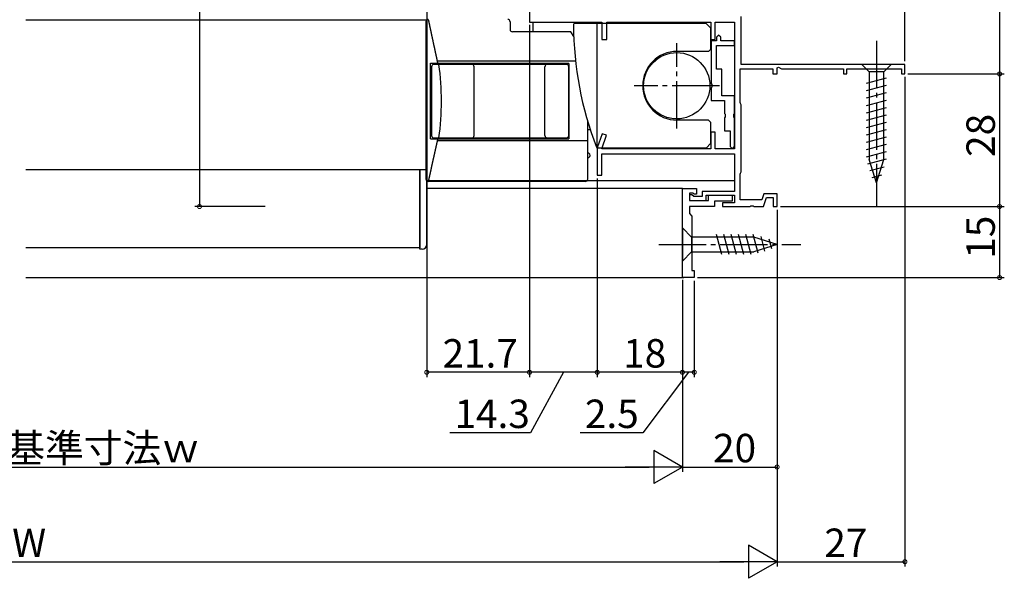
# Model space of a CAD drawing. Extents: x 0 to 990, y 0 to 1603.
# Drawn here: x 669 to 876, y 386 to 504 of the extents above; entities that cross this region are included whole.
import ezdxf

# ---------------------------------------------------------------- set-up
doc = ezdxf.new("R2010")
doc.units = 0
doc.linetypes.add('YCENTER_1', pattern=[13, 10, -1, 1, -1])
doc.layers.get('0').update_dxf_attribs({"linetype": 'CONTINUOUS'})
for name, color, linetype in [('YKK_11', 7, 'CONTINUOUS'), ('YKK_12', 2, 'CONTINUOUS'), ('YKK_13', 4, 'CONTINUOUS'), ('YKK_D', 6, 'CONTINUOUS')]:
    doc.layers.add(name, color=color, linetype=linetype)
doc.styles.get("Standard").update_dxf_attribs({"font": 'txt', "bigfont": 'BIGFONT'})

msp = doc.modelspace()

# ---------------------------------------------------------------- linework, layer by layer
for points in [[(754.804, 504.065, 0), (754.82, 503.991, 0), (754.836, 503.918, 0), (754.852, 503.845, 0), (754.867, 503.772, 0), (754.883, 503.699, 0), (754.899, 503.625, 0), (754.915, 503.552, 0), (754.93, 503.479, 0), (754.946, 503.406, 0), (754.962, 503.332, 0), (754.978, 503.259, 0), (754.993, 503.186, 0), (755.009, 503.113, 0), (755.025, 503.039, 0), (755.041, 502.966, 0), (755.056, 502.893, 0), (755.072, 502.82, 0), (755.088, 502.747, 0), (755.104, 502.673, 0), (755.119, 502.6, 0), (755.135, 502.527, 0), (755.151, 502.454, 0), (755.167, 502.38, 0), (755.182, 502.307, 0), (755.198, 502.234, 0), (755.214, 502.161, 0), (755.23, 502.088, 0), (755.245, 502.014, 0), (755.261, 501.941, 0), (755.277, 501.868, 0), (755.293, 501.795, 0), (755.308, 501.721, 0), (755.324, 501.648, 0), (755.34, 501.575, 0), (755.356, 501.502, 0), (755.371, 501.429, 0), (755.387, 501.355, 0), (755.403, 501.282, 0), (755.419, 501.209, 0), (755.434, 501.136, 0), (755.45, 501.062, 0), (755.466, 500.989, 0), (755.482, 500.916, 0), (755.497, 500.843, 0), (755.513, 500.769, 0), (755.529, 500.696, 0), (755.545, 500.623, 0), (755.56, 500.55, 0), (755.576, 500.477, 0), (755.592, 500.403, 0), (755.608, 500.33, 0), (755.623, 500.257, 0), (755.639, 500.184, 0), (755.655, 500.11, 0), (755.671, 500.037, 0), (755.686, 499.964, 0), (755.702, 499.891, 0), (755.718, 499.818, 0), (755.734, 499.744, 0), (755.749, 499.671, 0), (755.765, 499.598, 0), (755.781, 499.525, 0), (755.797, 499.451, 0), (755.812, 499.378, 0), (755.828, 499.305, 0), (755.844, 499.232, 0), (755.86, 499.158, 0), (755.875, 499.085, 0), (755.891, 499.012, 0), (755.907, 498.939, 0), (755.923, 498.866, 0), (755.938, 498.792, 0), (755.954, 498.719, 0), (755.97, 498.646, 0), (755.986, 498.573, 0), (756.001, 498.499, 0), (756.017, 498.426, 0), (756.033, 498.353, 0), (756.049, 498.28, 0), (756.064, 498.207, 0), (756.08, 498.133, 0), (756.096, 498.06, 0), (756.112, 497.987, 0), (756.127, 497.914, 0), (756.143, 497.84, 0), (756.159, 497.767, 0), (756.175, 497.694, 0), (756.19, 497.621, 0), (756.206, 497.548, 0), (756.222, 497.474, 0), (756.238, 497.401, 0), (756.253, 497.328, 0), (756.269, 497.255, 0), (756.285, 497.181, 0), (756.301, 497.108, 0), (756.316, 497.035, 0), (756.332, 496.962, 0), (756.348, 496.888, 0), (756.364, 496.815, 0), (756.379, 496.742, 0), (756.395, 496.669, 0), (756.411, 496.596, 0), (756.427, 496.522, 0), (756.442, 496.449, 0), (756.458, 496.376, 0), (756.474, 496.303, 0), (756.49, 496.229, 0), (756.505, 496.156, 0), (756.521, 496.083, 0), (756.537, 496.01, 0), (756.553, 495.937, 0), (756.568, 495.863, 0), (756.584, 495.79, 0), (756.6, 495.717, 0), (756.616, 495.644, 0), (756.631, 495.57, 0), (756.647, 495.497, 0), (756.663, 495.424, 0), (756.679, 495.351, 0), (756.694, 495.277, 0), (756.71, 495.204, 0), (756.726, 495.131, 0), (756.742, 495.058, 0), (756.757, 494.985, 0), (756.773, 494.911, 0), (756.789, 494.838, 0), (756.805, 494.765, 0)], [(756.805, 478.865, 0), (756.789, 478.794, 0), (756.774, 478.723, 0), (756.758, 478.652, 0), (756.742, 478.581, 0), (756.726, 478.511, 0), (756.711, 478.44, 0), (756.695, 478.369, 0), (756.679, 478.298, 0), (756.663, 478.227, 0), (756.648, 478.156, 0), (756.632, 478.085, 0), (756.616, 478.015, 0), (756.6, 477.944, 0), (756.585, 477.873, 0), (756.569, 477.802, 0), (756.553, 477.731, 0), (756.537, 477.66, 0), (756.522, 477.589, 0), (756.506, 477.519, 0), (756.49, 477.448, 0), (756.474, 477.377, 0), (756.459, 477.306, 0), (756.443, 477.235, 0), (756.427, 477.164, 0), (756.411, 477.093, 0), (756.396, 477.023, 0), (756.38, 476.952, 0), (756.364, 476.881, 0), (756.348, 476.81, 0), (756.333, 476.739, 0), (756.317, 476.668, 0), (756.301, 476.597, 0), (756.285, 476.526, 0), (756.27, 476.456, 0), (756.254, 476.385, 0), (756.238, 476.314, 0), (756.223, 476.243, 0), (756.207, 476.172, 0), (756.191, 476.101, 0), (756.175, 476.03, 0), (756.16, 475.96, 0), (756.144, 475.889, 0), (756.128, 475.818, 0), (756.112, 475.747, 0), (756.097, 475.676, 0), (756.081, 475.605, 0), (756.065, 475.534, 0), (756.049, 475.464, 0), (756.034, 475.393, 0), (756.018, 475.322, 0), (756.002, 475.251, 0), (755.986, 475.18, 0), (755.971, 475.109, 0), (755.955, 475.038, 0), (755.939, 474.968, 0), (755.923, 474.897, 0), (755.908, 474.826, 0), (755.892, 474.755, 0), (755.876, 474.684, 0), (755.86, 474.613, 0), (755.845, 474.542, 0), (755.829, 474.471, 0), (755.813, 474.401, 0), (755.797, 474.33, 0), (755.782, 474.259, 0), (755.766, 474.188, 0), (755.75, 474.117, 0), (755.734, 474.046, 0), (755.719, 473.975, 0), (755.703, 473.905, 0), (755.687, 473.834, 0), (755.671, 473.763, 0), (755.656, 473.692, 0), (755.64, 473.621, 0), (755.624, 473.55, 0), (755.608, 473.479, 0), (755.593, 473.409, 0), (755.577, 473.338, 0), (755.561, 473.267, 0), (755.545, 473.196, 0), (755.53, 473.125, 0), (755.514, 473.054, 0), (755.498, 472.983, 0), (755.482, 472.913, 0), (755.467, 472.842, 0), (755.451, 472.771, 0), (755.435, 472.7, 0), (755.419, 472.629, 0), (755.404, 472.558, 0), (755.388, 472.487, 0), (755.372, 472.417, 0), (755.356, 472.346, 0), (755.341, 472.275, 0), (755.325, 472.204, 0), (755.309, 472.133, 0), (755.293, 472.062, 0), (755.278, 471.991, 0), (755.262, 471.92, 0), (755.246, 471.85, 0), (755.23, 471.779, 0), (755.215, 471.708, 0), (755.199, 471.637, 0), (755.183, 471.566, 0), (755.167, 471.495, 0), (755.152, 471.424, 0), (755.136, 471.354, 0), (755.12, 471.283, 0), (755.104, 471.212, 0), (755.089, 471.141, 0), (755.073, 471.07, 0), (755.057, 470.999, 0), (755.041, 470.928, 0), (755.026, 470.858, 0), (755.01, 470.787, 0), (754.994, 470.716, 0), (754.978, 470.645, 0), (754.963, 470.574, 0), (754.947, 470.503, 0), (754.931, 470.432, 0), (754.915, 470.362, 0), (754.9, 470.291, 0), (754.884, 470.22, 0), (754.868, 470.149, 0), (754.852, 470.078, 0), (754.837, 470.007, 0), (754.821, 469.936, 0), (754.805, 469.866, 0)]]:
    msp.add_polyline3d(points)
at = {"layer": 'YKK_11', "color": 0, "linetype": 'ByBlock', "lineweight": -2}
for p, q in [((776.201941, 507.764479), (776.201941, 503.46448)), ((776.201941, 503.46448), (791.504195, 503.464204)), ((791.504195, 503.464204), (791.504195, 499.862128)), ((792.504182, 499.862128), (792.504182, 503.46212)), ((792.504182, 503.46212), (814.504122, 503.462027)), ((814.504122, 503.462027), (814.504122, 499.862022)), ((815.404128, 499.862022), (815.404128, 503.462023)), ((815.404128, 503.462023), (819.504112, 503.462006)), ((819.504112, 503.462006), (819.504112, 476.762531)), ((820.904112, 494.565393), (820.904107, 504.665393)), ((791.504195, 499.862128), (792.504182, 499.862128)), ((814.504122, 499.862022), (815.404128, 499.862022)), ((814.604123, 499.562022), (814.604123, 490.520273)), ((815.704115, 499.562022), (814.604123, 499.562022)), ((816.154115, 500.762022), (815.704115, 500.312022)), ((815.704115, 500.312022), (815.704115, 499.562022)), ((816.604115, 500.312022), (816.154115, 500.762022)), ((816.604115, 499.562018), (816.604115, 500.312022)), ((819.504118, 499.562018), (816.604115, 499.562018)), ((819.504118, 498.562018), (819.504118, 499.562018)), ((815.704123, 493.562015), (815.704123, 498.562018)), ((815.704123, 498.562018), (819.504118, 498.562018)), ((816.804123, 493.562015), (815.704123, 493.562015)), ((816.804123, 487.966832), (816.804123, 493.562015)), ((820.704112, 486.512607), (820.704112, 493.665357)), ((820.704112, 493.665357), (827.604117, 493.665357)), ((855.502267, 494.565393), (820.904112, 494.565393)), ((827.604117, 493.665357), (827.604117, 492.565393)), ((828.504117, 493.838598), (828.804116, 494.011802)), ((828.504117, 492.565393), (828.504117, 493.838598)), ((828.804116, 494.011802), (829.404116, 493.665393)), ((829.404116, 493.665393), (842.502267, 493.665393)), ((842.502267, 493.665393), (842.502267, 492.565388)), ((843.202271, 492.565388), (843.202271, 493.665393)), ((843.202271, 493.665393), (854.80227, 493.665393)), ((854.80227, 493.665393), (854.80227, 492.565389)), ((855.502267, 492.565389), (855.502267, 494.565393)), ((827.604117, 492.565393), (828.504117, 492.565393)), ((842.502267, 492.565388), (843.202271, 492.565388)), ((854.80227, 492.565389), (855.502267, 492.565389)), ((814.604123, 490.520273), (814.724123, 490.33697)), ((814.724123, 489.78706), (814.604123, 489.603757)), ((814.604123, 489.603757), (814.604123, 486.966832)), ((814.724123, 490.33697), (814.724123, 489.78706)), ((814.604123, 486.966832), (817.404112, 486.966832)), ((819.504112, 487.966832), (816.804123, 487.966832)), ((817.404112, 486.966832), (817.404112, 484.225194)), ((819.504112, 484.225194), (819.504112, 487.966832)), ((820.804112, 486.289), (820.704112, 486.512607)), ((820.904112, 486.065393), (820.804112, 486.289)), ((820.904112, 471.865393), (820.904112, 486.065393)), ((817.404112, 484.225194), (817.524112, 484.041891)), ((817.524112, 483.491981), (817.404112, 483.308678)), ((817.404112, 483.308678), (817.404112, 480.566832)), ((817.524112, 484.041891), (817.524112, 483.491981)), ((819.384112, 484.041891), (819.504112, 484.225194)), ((819.384112, 483.491981), (819.384112, 484.041891)), ((819.504112, 483.308678), (819.384112, 483.491981)), ((819.504112, 477.216832), (819.504112, 483.308678)), ((817.404112, 480.566832), (818.604112, 480.566832)), ((818.604112, 480.566832), (818.604112, 477.216832)), ((791.531787, 479.926329), (790.504195, 476.962528)), ((791.493252, 476.762531), (792.476609, 479.598745)), ((792.476609, 479.598745), (791.531787, 479.926329)), ((815.404149, 480.262532), (814.504144, 480.262532)), ((814.504144, 480.262532), (814.504144, 476.762531)), ((815.404149, 476.762531), (815.404149, 480.262532)), ((790.504195, 476.962528), (790.504195, 471.162541)), ((814.504144, 476.762531), (791.493252, 476.762531)), ((819.504112, 476.762531), (815.404149, 476.762531)), ((818.604112, 477.216832), (819.054112, 476.766832)), ((819.054112, 476.766832), (819.504112, 477.216832)), ((791.504195, 471.162539), (791.504195, 475.662531)), ((791.504195, 475.662531), (819.504165, 475.662531)), ((819.504165, 475.662531), (819.504165, 467.765393)), ((790.504195, 471.162541), (791.504195, 471.162539)), ((820.704112, 471.418179), (820.804112, 471.641786)), ((820.704112, 465.965393), (820.704112, 471.418179)), ((820.804112, 471.641786), (820.904112, 471.865393)), ((808.504181, 449.563726), (808.504181, 468.363726)), ((808.504181, 468.363726), (811.504181, 468.363726)), ((811.504181, 468.363726), (811.504181, 467.163726)), ((810.502269, 467.065393), (810.002269, 467.065393)), ((810.002269, 467.065393), (810.002269, 465.865393)), ((810.804181, 467.363726), (810.004181, 467.363726)), ((810.004181, 467.363726), (810.004181, 465.863726)), ((810.902269, 466.665393), (810.502269, 467.065393)), ((811.004181, 467.163726), (810.804181, 467.363726)), ((812.702269, 466.665393), (810.902269, 466.665393)), ((811.504181, 467.163726), (811.004181, 467.163726)), ((819.504165, 467.765393), (812.702269, 467.765393)), ((812.702269, 467.765393), (812.702269, 466.665393)), ((813.502269, 465.865393), (813.502269, 466.965393)), ((813.502269, 466.965393), (819.502269, 466.965393)), ((814.004181, 465.863726), (814.004181, 466.963726)), ((814.004181, 466.963726), (819.004181, 466.963726)), ((819.004181, 466.963726), (819.004181, 465.663726)), ((819.502269, 466.965393), (819.502269, 465.365393)), ((825.260485, 465.965393), (820.704112, 465.965393)), ((825.733646, 467.265393), (825.260485, 465.965393)), ((825.602269, 464.565393), (826.293812, 466.465393)), ((828.502269, 467.265393), (825.733646, 467.265393)), ((826.293812, 466.465393), (827.702269, 466.465393)), ((827.702269, 466.465393), (827.702269, 464.565393)), ((828.502269, 464.565393), (828.502269, 467.265393)), ((810.002269, 465.865393), (813.502269, 465.865393)), ((810.004181, 465.863726), (814.004181, 465.863726)), ((815.304181, 464.563726), (810.004181, 464.563726)), ((810.004181, 464.563726), (810.004181, 463.063726)), ((819.004181, 465.663726), (815.304181, 465.663726)), ((815.304181, 465.663726), (815.304181, 464.563726)), ((819.502269, 465.365393), (817.002269, 465.365393)), ((817.002269, 465.365393), (817.002269, 464.565393)), ((817.002269, 464.565393), (822.744011, 464.565393)), ((822.744011, 464.565393), (822.927314, 464.685393)), ((822.927314, 464.685393), (823.477224, 464.685393)), ((823.477224, 464.685393), (823.660527, 464.565393)), ((823.660527, 464.565393), (825.602269, 464.565393)), ((827.702269, 464.565393), (828.502269, 464.565393)), ((810.004181, 463.063726), (810.504181, 462.563726)), ((810.504181, 462.563726), (810.504181, 451.063726)), ((811.004181, 449.563726), (808.504181, 449.563726)), ((810.504181, 451.063726), (811.004181, 451.063726)), ((811.004181, 451.063726), (811.004181, 449.563726))]:
    msp.add_line(p, q, dxfattribs=at)
at = {"layer": 'YKK_12', "linetype": 'Continuous'}
for p, q in [((669.834547, 503.964431), (754.503954, 503.964431)), ((669.834547, 472.362419), (754.303787, 472.362419)), ((753.004154, 472.362419), (753.003817, 455.862414)), ((753.003817, 455.862414), (669.834547, 455.862414)), ((669.834547, 449.56479), (808.767444, 449.56479))]:
    msp.add_line(p, q, dxfattribs=at)
at = {"layer": 'YKK_12'}
for p, q in [((819.502723, 469.965672), (754.502368, 469.965672)), ((808.502372, 468.364797), (754.502368, 468.364797))]:
    msp.add_line(p, q, dxfattribs=at)
at = {"layer": 'YKK_13', "linetype": 'Continuous'}
for p, q in [((776.201864, 508.064229), (776.201841, 503.464233)), ((754.304443, 503.564656), (754.305122, 470.365499)), ((772.102283, 503.565373), (772.102349, 501.963008)), ((776.201841, 503.464233), (777.003971, 503.464213)), ((777.003926, 501.466375), (777.003971, 503.464213)), ((784.904383, 501.463261), (772.602358, 501.463028)), ((785.549358, 500.495879), (784.904383, 501.463261)), ((813.504759, 503.210879), (785.804826, 503.210879)), ((790.504759, 476.910879), (790.504759, 503.210879)), ((813.504759, 503.210879), (814.504759, 502.210879)), ((814.504759, 497.810879), (814.504759, 502.210879)), ((814.004759, 497.310879), (807.304759, 497.310879)), ((814.504759, 497.810879), (814.004759, 497.310879)), ((785.929141, 495.232694), (756.725083, 495.2315)), ((755.267165, 478.865179), (755.266838, 494.86223)), ((784.504958, 494.766036), (755.26684, 494.764841)), ((755.504986, 494.064849), (755.505579, 479.564849)), ((784.004966, 494.566014), (756.004966, 494.56487)), ((764.508424, 479.565217), (764.507831, 494.065217)), ((779.435738, 479.565827), (779.435145, 494.065827)), ((784.504958, 494.766036), (784.505283, 478.866036)), ((784.505579, 479.566034), (784.504987, 494.066034)), ((852.604081, 494.565157), (846.404081, 494.565157)), ((846.404081, 494.565157), (847.954081, 493.015157)), ((847.954081, 493.015157), (847.954081, 474.481129)), ((851.054081, 493.015157), (847.954081, 493.015157)), ((852.604081, 494.565157), (851.054081, 493.015157)), ((851.054081, 474.481129), (851.054081, 493.015157)), ((847.404081, 490.588739), (851.604081, 491.714126)), ((847.404081, 489.035825), (851.604081, 490.161212)), ((847.404081, 487.482911), (851.604081, 488.608297)), ((847.404081, 485.929997), (851.604081, 487.055383)), ((847.404081, 484.377082), (851.604081, 485.502469)), ((814.004759, 482.810879), (807.304759, 482.810879)), ((814.004759, 482.810879), (814.504759, 482.310879)), ((847.404081, 482.824168), (851.604081, 483.949555)), ((788.505457, 470.366194), (788.505209, 482.496862)), ((788.505543, 480.863473), (789.01449, 480.863488)), ((814.504759, 477.910879), (814.504759, 482.310879)), ((847.404081, 481.271254), (851.604081, 482.39664)), ((847.404081, 479.718339), (851.604081, 480.843726)), ((755.267165, 478.864841), (784.505283, 478.866036)), ((756.005599, 479.06487), (784.0056, 479.066014)), ((756.743857, 478.498301), (788.505291, 478.499599)), ((847.404081, 478.165425), (851.604081, 479.290812)), ((813.504759, 476.910879), (790.631422, 476.910879)), ((814.504759, 477.910879), (813.504759, 476.910879)), ((847.404081, 476.612511), (851.604081, 477.737897)), ((847.404081, 475.059597), (851.604081, 476.184983)), ((847.662776, 473.575999), (851.604081, 474.632069)), ((849.504081, 469.565157), (847.954081, 474.481129)), ((849.504081, 469.565157), (851.054081, 474.481129)), ((753.003817, 455.562827), (753.00313, 472.362419)), ((848.114264, 472.144061), (851.150403, 472.957592)), ((848.565753, 470.712123), (850.615587, 471.261374)), ((754.503776, 456.562888), (754.503228, 469.966016)), ((788.005467, 469.866184), (754.805132, 469.865509)), ((808.504101, 460.062294), (808.504101, 453.062294)), ((808.504101, 460.062294), (810.454101, 458.112294)), ((823.588129, 458.112294), (810.454101, 458.112294)), ((810.454101, 458.112294), (810.454101, 455.012294)), ((816.798004, 454.462294), (815.672617, 458.662294)), ((818.350918, 454.462294), (817.225531, 458.662294)), ((819.903832, 454.462294), (818.778446, 458.662294)), ((821.456747, 454.462294), (820.33136, 458.662294)), ((823.009661, 454.462294), (821.884274, 458.662294)), ((824.493258, 454.720989), (823.437189, 458.662294)), ((828.504101, 456.562294), (823.588129, 458.112294)), ((825.925196, 455.172477), (825.111666, 458.208615)), ((827.357135, 455.623966), (826.807883, 457.6738)), ((753.503817, 455.562847), (753.003817, 455.562827)), ((828.504101, 456.562294), (823.588129, 455.012294)), ((808.504101, 453.062294), (810.454101, 455.012294)), ((810.454101, 455.012294), (823.588129, 455.012294))]:
    msp.add_line(p, q, dxfattribs=at)
at = {"layer": 'YKK_13', "linetype": 'YCENTER_1'}
for p, q in [((849.504081, 499.565157), (849.504081, 464.565157)), ((807.304759, 481.060879), (807.304759, 499.060879)), ((816.304759, 490.060879), (798.304759, 490.060879)), ((803.504101, 456.562294), (833.504101, 456.562294))]:
    msp.add_line(p, q, dxfattribs=at)
at = {"layer": 'YKK_13', "linetype": 'Continuous'}
msp.add_circle((807.304759, 490.060879), 7, dxfattribs=at)
for centre, radius, start, end in [((754.804443, 503.564666), 0.5, 90.002342, 180.001171), ((771.602283, 503.565352), 0.5, 0.002342, 90.002342), ((772.602349, 501.963028), 0.5, 180.002342, 270), ((785.804826, 502.910879), 0.3, 90, 180.085104), ((857.204747, 503.016933), 71.7, 180.085104, 201.188002), ((807.354759, 490.060879), 7.25, 90, 270), ((756.004986, 494.06487), 0.5, 90.002342, 180.002342), ((702.650211, 486.812689), 54.955072, 351.89522, 8.109463), ((764.007831, 494.065197), 0.5, 0.002342, 90.002342), ((779.935145, 494.065848), 0.5, 90.002342, 180.002342), ((784.004987, 494.066014), 0.5, 0.002342, 90.002342), ((756.005579, 479.56487), 0.5, 180.002342, 270.002342), ((764.008424, 479.565197), 0.5, 270.002342, 0.002342), ((779.935738, 479.565848), 0.5, 180.002342, 270.002342), ((784.005579, 479.566014), 0.5, 270.002342, 0.002342), ((790.631422, 477.210879), 0.3, 201.188002, 270), ((788.505364, 475.366192), 0.5, 270, 90.002342), ((754.805122, 470.365509), 0.5, 180.001171, 270.001171), ((788.005457, 470.366184), 0.5, 270.001171, 0.001171), ((753.503776, 456.562847), 1, 270.002342, 0.002342)]:
    msp.add_arc(centre, radius, start, end, dxfattribs=at)
at = {"layer": 'YKK_D'}
for p, q in [((855.50227, 495.265393), (855.502396, 572.143713)), ((706.489634, 551.565237), (706.489634, 464.563725)), ((875.49892, 551.565393), (875.49892, 492.565389)), ((754.504162, 509.763836), (754.504162, 428.56479)), ((776.201924, 502.964474), (776.201924, 428.56479)), ((776.201924, 502.964474), (776.201924, 428.56479)), ((855.502267, 491.915388), (855.502267, 388.56479)), ((856.152268, 492.565389), (876.49892, 492.565389)), ((856.152268, 492.565389), (876.49892, 492.565389)), ((875.49892, 492.565389), (875.49892, 464.565393)), ((790.504194, 470.462541), (790.504194, 428.56479)), ((790.504194, 470.462541), (790.504194, 428.56479)), ((720.327109, 464.563725), (705.489634, 464.563725)), ((828.502269, 463.865393), (828.502269, 388.56479)), ((828.502269, 463.865393), (828.502269, 388.56479)), ((828.502269, 463.865393), (828.502269, 408.56479)), ((829.202269, 464.565393), (876.49892, 464.565393)), ((829.202269, 464.565393), (876.49892, 464.565393)), ((875.49892, 464.565393), (875.49892, 449.563726)), ((811.704181, 449.563726), (876.49892, 449.563726)), ((808.504181, 449.063726), (808.504181, 428.56479)), ((808.504181, 449.063726), (808.504181, 428.56479)), ((808.504181, 449.063726), (808.504181, 408.56479)), ((808.504181, 449.063726), (808.504181, 408.56479)), ((811.004181, 448.863726), (811.004181, 428.56479)), ((776.201924, 429.56479), (754.504162, 429.56479)), ((790.504194, 429.56479), (776.201924, 429.56479)), ((783.353059, 429.56479), (776.405501, 416.795181)), ((808.504181, 429.56479), (790.504194, 429.56479)), ((809.754181, 429.56479), (800.107745, 416.795181)), ((811.004181, 429.56479), (808.504181, 429.56479)), ((776.405501, 416.795181), (759.365501, 416.795181)), ((800.107745, 416.795181), (786.907745, 416.795181)), ((535.504762, 409.56479), (801.504181, 409.56479)), ((808.504181, 409.56479), (828.502269, 409.56479)), ((515.506675, 389.56479), (821.502269, 389.56479)), ((828.502269, 389.56479), (855.502267, 389.56479))]:
    msp.add_line(p, q, dxfattribs=at)
at = {"layer": 'YKK_D', "lineweight": -2}
for p, q in [((808.504181, 409.56479), (802.442003, 413.06479)), ((802.442003, 413.06479), (802.442003, 406.06479)), ((808.504181, 409.56479), (796.379825, 409.56479)), ((808.504181, 409.56479), (802.442003, 406.06479)), ((828.502269, 389.56479), (822.440091, 393.06479)), ((822.440091, 393.06479), (822.440091, 386.06479)), ((828.502269, 389.56479), (816.377913, 389.56479)), ((828.502269, 389.56479), (822.440091, 386.06479))]:
    msp.add_line(p, q, dxfattribs=at)
at = {"layer": 'YKK_D', "linetype": 'ByBlock', "const_width": 0.85}
for points in [[(875.49892, 492.671639, 1), (875.49892, 492.459139, 1)], [(875.49892, 492.459139, 1), (875.49892, 492.671639, 1)], [(706.489634, 464.669975, 1), (706.489634, 464.457475, 1)], [(875.49892, 464.671643, 1), (875.49892, 464.459143, 1)], [(875.49892, 464.459143, 1), (875.49892, 464.671643, 1)], [(875.49892, 449.669976, 1), (875.49892, 449.457476, 1)], [(754.610412, 429.56479, 1), (754.397912, 429.56479, 1)], [(776.308174, 429.56479, 1), (776.095674, 429.56479, 1)], [(776.095674, 429.56479, 1), (776.308174, 429.56479, 1)], [(790.610444, 429.56479, 1), (790.397944, 429.56479, 1)], [(790.397944, 429.56479, 1), (790.610444, 429.56479, 1)], [(808.610431, 429.56479, 1), (808.397931, 429.56479, 1)], [(808.397931, 429.56479, 1), (808.610431, 429.56479, 1)], [(810.897931, 429.56479, 1), (811.110431, 429.56479, 1)], [(828.396019, 409.56479, 1), (828.608519, 409.56479, 1)], [(855.396016, 389.56479, 1), (855.608516, 389.56479, 1)]]:
    msp.add_lwpolyline(points, format="xyb", close=True, dxfattribs=at)

# ---------------------------------------------------------------- texts
at = {"layer": 'YKK_D'}
for s, p in [('28', (874.49892, 475.045391)), ('15', (874.49892, 453.544559))]:
    msp.add_text(s, height=6, rotation=90, dxfattribs=at).set_placement(p)
for s, p in [('21.7', (757.833043, 430.56479)), ('18', (795.984188, 430.56479)), ('14.3', (760.365501, 417.795181)), ('2.5', (787.907745, 417.795181)), ('内法基準寸法ｗ', (649.304472, 410.56479)), ('20', (814.983225, 410.56479)), ('W', (666.904472, 390.56479)), ('27', (838.482268, 390.56479))]:
    msp.add_text(s, height=6, dxfattribs=at).set_placement(p)

doc.saveas('drawing.dxf')
